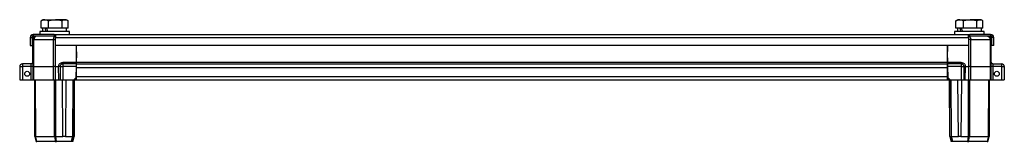
# Model space of a CAD drawing. Units: millimetres. Extents: x -1616 to 3090, y -3010 to 3933.
# Drawn here: x 2290 to 3090, y 1370 to 1469 of the extents above; entities that cross this region are included whole.
import ezdxf

# ---------------------------------------------------------------- set-up
doc = ezdxf.new("R2010")
doc.units = ezdxf.units.MM

msp = doc.modelspace()

# ---------------------------------------------------------------- linework, layer by layer
at = {"color": 7, "linetype": 'Continuous', "lineweight": 25}
for p, q in [((2307.51, 1468.56), (2307.16, 1468.37)), ((2307.16, 1462.22), (2307.16, 1468.37)), ((2308.6, 1469.22), (2307.5, 1468.59)), ((2310.21, 1469.22), (2308.6, 1469.22)), ((2310.21, 1469.22), (2318.73, 1469.22)), ((2313.26, 1462.22), (2313.26, 1468.37)), ((2326.63, 1469.22), (2318.73, 1469.22)), ((2324.21, 1462.22), (2324.21, 1468.37)), ((2327.6, 1469.22), (2326.63, 1469.22)), ((2328.7, 1468.59), (2327.6, 1469.22)), ((2329.05, 1462.22), (2329.05, 1468.37)), ((3051.01, 1468.56), (3050.66, 1468.37)), ((3050.66, 1462.22), (3050.66, 1468.37)), ((3052.1, 1469.22), (3051, 1468.59)), ((3053.71, 1469.22), (3052.1, 1469.22)), ((3053.71, 1469.22), (3062.23, 1469.22)), ((3056.76, 1462.22), (3056.76, 1468.37)), ((3070.13, 1469.22), (3062.23, 1469.22)), ((3067.71, 1462.22), (3067.71, 1468.37)), ((3071.1, 1469.22), (3070.13, 1469.22)), ((3072.2, 1468.59), (3071.1, 1469.22)), ((3072.55, 1462.22), (3072.55, 1468.37)), ((2300.09, 1455.43), (2299.03, 1456.49)), ((2300.8, 1457.22), (2300.8, 1455.72)), ((2317.8, 1457.22), (2300.8, 1457.22)), ((2306.1, 1459.72), (2306.1, 1457.22)), ((2330.1, 1459.72), (2306.1, 1459.72)), ((2308.99, 1462.22), (2307.16, 1462.22)), ((2308.35, 1462.22), (2308.35, 1459.72)), ((2310.35, 1462.22), (2308.99, 1462.22)), ((2310.35, 1462.22), (2310.52, 1462.22)), ((2313.26, 1462.22), (2310.52, 1462.22)), ((2316.55, 1462.22), (2313.26, 1462.22)), ((2320.92, 1462.22), (2316.55, 1462.22)), ((2317.8, 1457.22), (3061.8, 1457.22)), ((2317.8, 1457.22), (2317.8, 1455.72)), ((2318.8, 1456.49), (2318.8, 1454.72)), ((2324.21, 1462.22), (2320.92, 1462.22)), ((2325.66, 1462.22), (2324.21, 1462.22)), ((2327.59, 1462.22), (2325.66, 1462.22)), ((2329.05, 1462.22), (2327.59, 1462.22)), ((2327.85, 1459.72), (2327.85, 1462.22)), ((2330.1, 1457.22), (2330.1, 1459.72)), ((3049.6, 1459.72), (3049.6, 1457.22)), ((3073.6, 1459.72), (3049.6, 1459.72)), ((3052.49, 1462.22), (3050.66, 1462.22)), ((3051.85, 1462.22), (3051.85, 1459.72)), ((3053.85, 1462.22), (3052.49, 1462.22)), ((3053.85, 1462.22), (3054.02, 1462.22)), ((3056.76, 1462.22), (3054.02, 1462.22)), ((3060.05, 1462.22), (3056.76, 1462.22)), ((3064.42, 1462.22), (3060.05, 1462.22)), ((3060.8, 1454.72), (3060.8, 1456.49)), ((3061.8, 1455.72), (3061.8, 1457.22)), ((3078.8, 1457.22), (3061.8, 1457.22)), ((3067.71, 1462.22), (3064.42, 1462.22)), ((3069.16, 1462.22), (3067.71, 1462.22)), ((3071.09, 1462.22), (3069.16, 1462.22)), ((3072.55, 1462.22), (3071.09, 1462.22)), ((3071.35, 1459.72), (3071.35, 1462.22)), ((3073.6, 1457.22), (3073.6, 1459.72)), ((3078.8, 1457.22), (3078.8, 1455.72)), ((3079.51, 1455.43), (3080.57, 1456.49)), ((2298.3, 1454.72), (2299.8, 1454.72)), ((2298.3, 1454.72), (2298.3, 1448.22)), ((2299.8, 1454.72), (2299.8, 1448.22)), ((2300.54, 1452.95), (2300.35, 1431.04)), ((2300.35, 1434.52), (2300.35, 1452.92)), ((2317.8, 1455.72), (2300.8, 1455.72)), ((2301.17, 1431.04), (2301.36, 1452.95)), ((2301.36, 1452.95), (2317.01, 1452.95)), ((2317.01, 1452.95), (2316.93, 1431.04)), ((2318.8, 1454.72), (3060.8, 1454.72)), ((2318.8, 1448.22), (2318.8, 1454.72)), ((3060.8, 1454.72), (3060.8, 1448.22)), ((3078.8, 1455.72), (3061.8, 1455.72)), ((3062.77, 1431.04), (3062.69, 1452.95)), ((3062.69, 1452.95), (3078.34, 1452.95)), ((3078.34, 1452.95), (3078.53, 1431.04)), ((3079.35, 1431.04), (3079.16, 1452.95)), ((3079.35, 1434.52), (3079.35, 1452.92)), ((3081.3, 1454.72), (3079.8, 1454.72)), ((3079.8, 1448.22), (3079.8, 1454.72)), ((3081.3, 1448.22), (3081.3, 1454.72)), ((2298.3, 1448.22), (2299.8, 1448.22)), ((3060.8, 1448.22), (2318.8, 1448.22)), ((2335.76, 1448.22), (2335.85, 1438.22)), ((2335.85, 1434.52), (2335.85, 1448.22)), ((3043.85, 1438.22), (3043.94, 1448.22)), ((3043.85, 1434.52), (3043.85, 1448.22)), ((3081.3, 1448.22), (3079.8, 1448.22)), ((2291.96, 1433.22), (2291.96, 1431.02)), ((2299.14, 1433.22), (2291.96, 1433.22)), ((2335.82, 1434.45), (2324.81, 1434.45)), ((2324.81, 1433.22), (2324.81, 1431.02)), ((2335.81, 1433.22), (2324.81, 1433.22)), ((2335.82, 1434.45), (2335.85, 1438.22)), ((2335.85, 1434.52), (3043.85, 1434.52)), ((2335.85, 1433.22), (2335.85, 1434.52)), ((2335.85, 1430.42), (2335.85, 1433.22)), ((2335.85, 1433.22), (3043.85, 1433.22)), ((3043.85, 1438.22), (3043.88, 1434.45)), ((3043.85, 1433.22), (3043.85, 1434.52)), ((3043.85, 1430.42), (3043.85, 1433.22)), ((3054.89, 1434.45), (3043.88, 1434.45)), ((3054.89, 1433.22), (3043.89, 1433.22)), ((3054.89, 1433.22), (3054.89, 1431)), ((3080.56, 1433.22), (3087.74, 1433.22)), ((3087.74, 1433.22), (3087.74, 1431)), ((2289.76, 1431), (2289.85, 1420.22)), ((2291.96, 1431.02), (2291.96, 1431)), ((2299.11, 1431), (2291.96, 1431)), ((2291.96, 1431), (2292.05, 1420.22)), ((2299.21, 1420.22), (2299.11, 1431)), ((2300.35, 1431.04), (2300.44, 1420.22)), ((2301.17, 1431.04), (2316.93, 1431.04)), ((2301.27, 1420.22), (2301.17, 1431.04)), ((2316.93, 1431.04), (2316.97, 1420.22)), ((2318.91, 1431.04), (2321.37, 1431.04)), ((2318.95, 1420.22), (2318.91, 1431.04)), ((2321.37, 1431.04), (2321.37, 1431)), ((2321.46, 1420.22), (2321.37, 1431)), ((2322.61, 1431), (2322.7, 1420.22)), ((2324.81, 1431.02), (2324.81, 1431)), ((2335.79, 1431), (2324.81, 1431)), ((2324.81, 1431), (2324.9, 1420.22)), ((2335.71, 1422.22), (2335.79, 1431)), ((2335.85, 1430.42), (3043.85, 1430.42)), ((2335.85, 1423.02), (2335.85, 1430.42)), ((3043.85, 1423.02), (3043.85, 1430.42)), ((3054.89, 1431), (3043.91, 1431)), ((3043.91, 1431), (3043.99, 1422.22)), ((3054.89, 1431), (3054.8, 1420.22)), ((3057.09, 1431), (3057, 1420.22)), ((3058.24, 1420.22), (3058.33, 1431)), ((3058.33, 1431.04), (3058.33, 1431)), ((3058.33, 1431.04), (3060.79, 1431.04)), ((3060.79, 1431.04), (3060.75, 1420.22)), ((3062.73, 1420.22), (3062.77, 1431.04)), ((3062.77, 1431.04), (3078.53, 1431.04)), ((3078.53, 1431.04), (3078.44, 1420.22)), ((3079.26, 1420.22), (3079.35, 1431.04)), ((3080.59, 1431), (3080.5, 1420.22)), ((3080.59, 1431.04), (3080.59, 1431)), ((3087.74, 1431), (3080.59, 1431)), ((3087.74, 1431), (3087.65, 1420.22)), ((3089.94, 1431), (3089.85, 1420.22)), ((2289.85, 1420.22), (2292.05, 1420.22)), ((2292.05, 1420.22), (2299.21, 1420.22)), ((2299.21, 1420.22), (2300.44, 1420.22)), ((2300.44, 1420.22), (2301.27, 1420.22)), ((2301.27, 1420.22), (2316.97, 1420.22)), ((2301.85, 1420.22), (2302.17, 1374.22)), ((2301.85, 1420.22), (2301.85, 1374.22)), ((2302.26, 1420.22), (2302.58, 1374.22)), ((2316.97, 1420.22), (2318.95, 1420.22)), ((2318.17, 1374.22), (2318.04, 1420.22)), ((2318.95, 1420.22), (2321.46, 1420.22)), ((2319.16, 1374.22), (2319.03, 1420.22)), ((2321.46, 1420.22), (2322.7, 1420.22)), ((2322.7, 1420.22), (2324.9, 1420.22)), ((2324.93, 1374.22), (2324.53, 1420.22)), ((2324.9, 1420.22), (2333.69, 1420.22)), ((2327.33, 1420.22), (2326.93, 1374.22)), ((2332.95, 1420.22), (2332.63, 1374.22)), ((2335.71, 1422.22), (2333.69, 1420.22)), ((2333.69, 1420.22), (2335.69, 1420.22)), ((2334.03, 1374.22), (2334.35, 1420.22)), ((2334.35, 1374.22), (2334.35, 1420.22)), ((2335.69, 1420.22), (2335.71, 1422.22)), ((2335.71, 1421.72), (2335.85, 1421.72)), ((2335.85, 1420.22), (2335.85, 1423.02)), ((2335.85, 1423.02), (3043.85, 1423.02)), ((2335.85, 1420.22), (3043.85, 1420.22)), ((3043.85, 1420.22), (3043.85, 1423.02)), ((3043.85, 1421.72), (3043.99, 1421.72)), ((3043.99, 1422.22), (3046.01, 1420.22)), ((3043.99, 1422.22), (3044.01, 1420.22)), ((3044.01, 1420.22), (3046.01, 1420.22)), ((3045.67, 1374.22), (3045.35, 1420.22)), ((3045.35, 1420.22), (3045.35, 1374.22)), ((3046.01, 1420.22), (3054.8, 1420.22)), ((3047.07, 1374.22), (3046.75, 1420.22)), ((3052.71, 1374.22), (3052.31, 1420.22)), ((3055.11, 1420.22), (3054.71, 1374.22)), ((3054.8, 1420.22), (3057, 1420.22)), ((3057, 1420.22), (3058.24, 1420.22)), ((3058.24, 1420.22), (3060.75, 1420.22)), ((3060.67, 1420.22), (3060.54, 1374.22)), ((3060.75, 1420.22), (3062.73, 1420.22)), ((3061.66, 1420.22), (3061.53, 1374.22)), ((3062.73, 1420.22), (3078.44, 1420.22)), ((3077.12, 1374.22), (3077.44, 1420.22)), ((3077.53, 1374.22), (3077.85, 1420.22)), ((3077.85, 1374.22), (3077.85, 1420.22)), ((3078.44, 1420.22), (3079.26, 1420.22)), ((3079.26, 1420.22), (3080.5, 1420.22)), ((3080.5, 1420.22), (3087.65, 1420.22)), ((3087.65, 1420.22), (3089.85, 1420.22)), ((2301.85, 1374.22), (2302.17, 1374.22)), ((2302.17, 1374.22), (2302.17, 1374.22)), ((2302.17, 1374.22), (2303.27, 1370.22)), ((2303.67, 1370.22), (2302.57, 1374.22)), ((2302.58, 1374.22), (2318.17, 1374.22)), ((2303.27, 1370.22), (2303.67, 1370.22)), ((2318.64, 1370.22), (2303.67, 1370.22)), ((2318.19, 1374.22), (2318.64, 1370.22)), ((2318.64, 1370.22), (2319.6, 1370.22)), ((2319.6, 1370.22), (2319.14, 1374.22)), ((2319.16, 1374.22), (2324.93, 1374.22)), ((2331.58, 1370.22), (2319.6, 1370.22)), ((2326.93, 1374.22), (2324.93, 1374.22)), ((2326.93, 1374.22), (2332.63, 1374.22)), ((2332.68, 1374.22), (2331.58, 1370.22)), ((2332.93, 1370.22), (2331.58, 1370.22)), ((2332.63, 1374.22), (2332.68, 1374.22)), ((2332.93, 1370.22), (2334.03, 1374.22)), ((2334.03, 1374.22), (2334.03, 1374.22)), ((2334.03, 1374.22), (2334.35, 1374.22)), ((3045.67, 1374.22), (3045.35, 1374.22)), ((3045.67, 1374.22), (3045.67, 1374.22)), ((3045.67, 1374.22), (3046.77, 1370.22)), ((3048.12, 1370.22), (3046.77, 1370.22)), ((3047.02, 1374.22), (3047.07, 1374.22)), ((3048.12, 1370.22), (3047.02, 1374.22)), ((3047.07, 1374.22), (3052.71, 1374.22)), ((3060.1, 1370.22), (3048.12, 1370.22)), ((3054.71, 1374.22), (3052.71, 1374.22)), ((3054.71, 1374.22), (3060.54, 1374.22)), ((3060.56, 1374.22), (3060.1, 1370.22)), ((3060.1, 1370.22), (3061.06, 1370.22)), ((3061.06, 1370.22), (3061.51, 1374.22)), ((3076.03, 1370.22), (3061.06, 1370.22)), ((3061.53, 1374.22), (3077.12, 1374.22)), ((3077.13, 1374.22), (3076.03, 1370.22)), ((3076.03, 1370.22), (3076.43, 1370.22)), ((3076.43, 1370.22), (3077.53, 1374.22)), ((3077.53, 1374.22), (3077.53, 1374.22)), ((3077.53, 1374.22), (3077.85, 1374.22)), ((3077.53, 1374.22), (3077.53, 1374.22))]:
    msp.add_line(p, q, dxfattribs=at)
at = {"color": 8, "linetype": 'Continuous', "lineweight": 25}
for p, q in [((2318.91, 1431.04), (2318.97, 1448.22)), ((3060.73, 1448.22), (3060.79, 1431.04)), ((2335.85, 1423.11), (2335.72, 1423.11))]:
    msp.add_line(p, q, dxfattribs=at)
at = {"color": 7, "linetype": 'Continuous', "lineweight": 25, "flags": 128}
for points in [[(2335.79, 1431), (2335.79, 1431.39), (2335.79, 1431.76), (2335.8, 1432.11), (2335.8, 1432.43), (2335.8, 1432.7), (2335.8, 1432.92), (2335.81, 1433.09), (2335.81, 1433.19), (2335.81, 1433.22)], [(2335.81, 1433.22), (2335.81, 1433.25), (2335.81, 1433.32), (2335.81, 1433.43), (2335.81, 1433.58), (2335.81, 1433.77), (2335.81, 1433.98), (2335.82, 1434.21), (2335.82, 1434.45)], [(3043.88, 1434.45), (3043.89, 1434.21), (3043.89, 1433.98), (3043.89, 1433.77), (3043.89, 1433.58), (3043.89, 1433.43), (3043.89, 1433.32), (3043.89, 1433.25), (3043.89, 1433.22)], [(3043.89, 1433.22), (3043.89, 1433.19), (3043.9, 1433.09), (3043.9, 1432.92), (3043.9, 1432.7), (3043.9, 1432.43), (3043.9, 1432.11), (3043.91, 1431.76), (3043.91, 1431.39), (3043.91, 1431)]]:
    msp.add_lwpolyline(points, dxfattribs=at)
at = {"color": 7, "linetype": 'Continuous', "lineweight": 25}
for centre in [(2295.85, 1425.22), (3083.85, 1425.22)]:
    msp.add_circle(centre, 2, dxfattribs=at)
for centre, radius, start, end in [((2300.8, 1454.72), 2.5, 135, 180), ((3078.8, 1454.72), 2.5, 0, 45), ((2300.8, 1454.72), 1, 135, 180), ((2303.15, 1452.92), 2.8, 90, 180), ((2303.34, 1452.92), 2.8, 90, 179.5), ((2300.95, 1418.36), 34.59, 89.32072, 90.67928), ((3076.55, 1452.92), 2.8, 0, 90), ((3078.75, 1418.36), 34.59, 89.32076, 90.67924), ((3078.8, 1454.72), 1, 0, 45), ((2291.96, 1431.02), 2.2, 90, 180.5), ((2299.05, 1434.52), 1.3, 270, 0), ((2324.81, 1431.02), 2.2, 90, 180.5), ((3054.89, 1431.02), 2.2, 0, 90), ((3080.65, 1434.52), 1.3, 180, 270), ((3087.74, 1431.02), 2.2, 0, 90), ((2290.86, 1494.57), 63.58, 269.00864, 270.99136), ((2299.73, 1395.75), 35.26, 88.99239, 91.00761), ((2321.99, 1395.75), 35.26, 88.99239, 91.00761), ((2323.71, 1494.57), 63.58, 269.00864, 270.99136), ((3055.99, 1494.57), 63.57, 269.00861, 270.99139), ((3054.89, 1431.02), 2.2, 359.5, 0), ((3057.71, 1395.75), 35.26, 88.9924, 91.0076), ((3079.97, 1395.76), 35.25, 88.99233, 91.00767), ((3088.84, 1494.57), 63.57, 269.00861, 270.99139), ((3087.74, 1431.02), 2.2, 359.5, 0)]:
    msp.add_arc(centre, radius, start, end, dxfattribs=at)
at = {"color": 8, "linetype": 'Continuous', "lineweight": 25}
for centre, radius, start, end in [((2317.99, 1210.95), 241.99, 89.80706, 90.23108), ((3061.72, 1212.4), 240.55, 89.76758, 90.21797)]:
    msp.add_arc(centre, radius, start, end, dxfattribs=at)
at = {"color": 7, "linetype": 'Continuous', "lineweight": 25}
for centre, major_axis, ratio, start_param, end_param in [((2318.1, 1459.66), (-7.08, 26.73), 0.250627, 1.408819, 1.502291), ((2318.1, 1464.78), (-7.08, 26.73), 0.250627, 1.600117, 1.694438), ((3061.6, 1459.66), (-7.08, 26.73), 0.250627, 1.408819, 1.502291), ((3061.6, 1464.78), (-7.08, 26.73), 0.250627, 1.600117, 1.694438), ((2303.57, 1374.42), (1.4, 0.19), 0.056275, 3.149001, 3.904745), ((2303.61, 1369.01), (-1.06, 5.21), 0.182506, 6.245993, 6.26081), ((2319.18, 1369.01), (-1.04, 5.21), 0.182796, 6.231889, 6.246707), ((2319.16, 1374.42), (1.4, 0.08), 0.137791, 3.934173, 4.689917), ((2319.18, 1369.01), (-0.02, 5.21), 0.268457, 6.282347, 6.297164), ((2332.63, 1374.42), (1.4, -0.19), 0.133946, 4.765335, 6.265553), ((3047.07, 1374.42), (1.4, 0.19), 0.133946, 3.159225, 4.659443), ((3060.52, 1369.01), (0.02, 5.21), 0.268457, 6.269206, 6.284023), ((3060.54, 1374.42), (1.4, -0.08), 0.137791, 4.734861, 5.490605), ((3060.52, 1369.01), (1.04, 5.21), 0.182796, 0.036479, 0.051296), ((3076.09, 1369.01), (1.06, 5.21), 0.182506, 0.022375, 0.037192), ((3076.13, 1374.42), (1.4, -0.19), 0.056275, 5.520033, 6.275777)]:
    msp.add_ellipse(centre, major_axis=major_axis, ratio=ratio, start_param=start_param, end_param=end_param, dxfattribs=at)
for points, knots in [([(2307.16, 1468.37), (2307.35, 1468.47), (2308.35, 1468.98), (2309.38, 1469.11), (2310.21, 1469.22)], [0, 0, 0, 0, 0.199575, 1, 1, 1, 1]), ([(2310.21, 1469.22), (2310.44, 1469.21), (2311.47, 1469.17), (2312.48, 1468.72), (2313.26, 1468.37)], [0, 0, 0, 0, 0.222892, 1, 1, 1, 1]), ([(2313.26, 1468.37), (2314.15, 1468.61), (2315.94, 1469.09), (2317.8, 1469.18), (2318.73, 1469.22)], [0, 0, 0, 0, 0.495457, 1, 1, 1, 1]), ([(2318.73, 1469.22), (2318.86, 1469.22), (2319.85, 1469.21), (2321.7, 1469.03), (2323.37, 1468.59), (2324.21, 1468.37)], [0, 0, 0, 0, 0.070088, 0.530782, 1, 1, 1, 1]), ([(2324.21, 1468.37), (2324.6, 1468.61), (2325.39, 1469.09), (2326.21, 1469.18), (2326.63, 1469.22)], [0, 0, 0, 0, 0.495455, 1, 1, 1, 1]), ([(2326.63, 1469.22), (2326.68, 1469.22), (2327.12, 1469.21), (2327.94, 1469.03), (2328.67, 1468.59), (2329.05, 1468.37)], [0, 0, 0, 0, 0.0700877, 0.5307825, 1, 1, 1, 1]), ([(3050.66, 1468.37), (3050.85, 1468.47), (3051.85, 1468.98), (3052.88, 1469.11), (3053.71, 1469.22)], [0, 0, 0, 0, 0.199575, 1, 1, 1, 1]), ([(3053.71, 1469.22), (3053.94, 1469.21), (3054.97, 1469.17), (3055.98, 1468.72), (3056.76, 1468.37)], [0, 0, 0, 0, 0.22289, 1, 1, 1, 1]), ([(3056.76, 1468.37), (3057.65, 1468.61), (3059.44, 1469.09), (3061.3, 1469.18), (3062.23, 1469.22)], [0, 0, 0, 0, 0.495457, 1, 1, 1, 1]), ([(3062.23, 1469.22), (3062.36, 1469.22), (3063.35, 1469.21), (3065.2, 1469.03), (3066.87, 1468.59), (3067.71, 1468.37)], [0, 0, 0, 0, 0.070088, 0.530782, 1, 1, 1, 1]), ([(3067.71, 1468.37), (3068.1, 1468.61), (3068.89, 1469.09), (3069.71, 1469.18), (3070.13, 1469.22)], [0, 0, 0, 0, 0.495455, 1, 1, 1, 1]), ([(3070.13, 1469.22), (3070.18, 1469.22), (3070.62, 1469.21), (3071.44, 1469.03), (3072.17, 1468.59), (3072.55, 1468.37)], [0, 0, 0, 0, 0.0700877, 0.5307825, 1, 1, 1, 1]), ([(2299.03, 1456.49), (2299.26, 1456.72), (2299.54, 1456.91), (2300.15, 1457.16), (2300.47, 1457.22), (2300.8, 1457.22)], [0, 0, 0, 0, 0.5, 0.5, 1, 1, 1, 1]), ([(2317.8, 1457.22), (2317.97, 1457.22), (2318.13, 1457.16), (2318.47, 1456.91), (2318.63, 1456.72), (2318.8, 1456.49)], [0, 0, 0, 0, 0.5, 0.5, 1, 1, 1, 1]), ([(3060.8, 1456.49), (3060.97, 1456.72), (3061.13, 1456.91), (3061.47, 1457.16), (3061.63, 1457.22), (3061.8, 1457.22)], [0, 0, 0, 0, 0.5, 0.5, 1, 1, 1, 1]), ([(3078.8, 1457.22), (3079.13, 1457.22), (3079.45, 1457.16), (3080.06, 1456.91), (3080.34, 1456.72), (3080.57, 1456.49)], [0, 0, 0, 0, 0.5, 0.5, 1, 1, 1, 1]), ([(2300.09, 1455.43), (2300.19, 1455.52), (2300.3, 1455.6), (2300.54, 1455.7), (2300.67, 1455.72), (2300.8, 1455.72)], [0, 0, 0, 0, 0.5, 0.5, 1, 1, 1, 1]), ([(2303.34, 1455.72), (2303.08, 1455.72), (2302.83, 1455.65), (2302.35, 1455.37), (2302.13, 1455.17), (2301.76, 1454.65), (2301.62, 1454.35), (2301.42, 1453.68), (2301.36, 1453.31), (2301.36, 1452.95)], [0, 0, 0, 0, 0.25, 0.25, 0.5, 0.5, 0.75, 0.75, 1, 1, 1, 1]), ([(2317.8, 1455.72), (2317.97, 1455.72), (2318.13, 1455.7), (2318.47, 1455.6), (2318.63, 1455.52), (2318.8, 1455.43)], [0, 0, 0, 0, 0.5, 0.5, 1, 1, 1, 1]), ([(3060.71, 1455.72), (3060.97, 1455.72), (3061.23, 1455.65), (3061.7, 1455.37), (3061.92, 1455.17), (3062.29, 1454.65), (3062.44, 1454.35), (3062.64, 1453.68), (3062.69, 1453.31), (3062.69, 1452.95)], [0, 0, 0, 0, 0.25, 0.25, 0.5, 0.5, 0.75, 0.75, 1, 1, 1, 1]), ([(3060.8, 1455.43), (3060.97, 1455.52), (3061.13, 1455.6), (3061.47, 1455.7), (3061.63, 1455.72), (3061.8, 1455.72)], [0, 0, 0, 0, 0.5, 0.5, 1, 1, 1, 1]), ([(3076.36, 1455.72), (3076.4, 1455.72), (3076.48, 1455.72), (3076.61, 1455.7), (3076.73, 1455.67), (3076.87, 1455.63), (3077, 1455.57), (3077.13, 1455.5), (3077.27, 1455.41), (3077.4, 1455.31), (3077.53, 1455.18), (3077.66, 1455.04), (3077.78, 1454.87), (3077.9, 1454.69), (3078, 1454.49), (3078.1, 1454.27), (3078.18, 1454.04), (3078.25, 1453.78), (3078.3, 1453.51), (3078.33, 1453.23), (3078.34, 1453.04), (3078.34, 1452.95)], [0, 0, 0, 0, 0.038977, 0.079471, 0.121483, 0.165013, 0.210059, 0.256623, 0.304705, 0.354303, 0.405419, 0.458051, 0.512201, 0.567867, 0.625051, 0.683751, 0.743968, 0.805701, 0.868951, 0.933717, 1, 1, 1, 1]), ([(3079.16, 1452.95), (3079.16, 1453), (3079.15, 1453.12), (3079.14, 1453.29), (3079.11, 1453.45), (3079.07, 1453.62), (3079.02, 1453.79), (3078.97, 1453.95), (3078.86, 1454.21), (3078.66, 1454.54), (3078.34, 1454.93), (3077.91, 1455.28), (3077.5, 1455.49), (3077.14, 1455.62), (3076.89, 1455.67), (3076.63, 1455.71), (3076.46, 1455.72), (3076.36, 1455.72)], [0, 0, 0, 0, 0.038923, 0.077629, 0.116381, 0.155432, 0.195015, 0.235344, 0.276612, 0.383997, 0.500108, 0.620672, 0.759788, 0.817724, 0.883357, 0.931326, 1, 1, 1, 1]), ([(3078.8, 1455.72), (3078.93, 1455.72), (3079.06, 1455.7), (3079.3, 1455.6), (3079.42, 1455.52), (3079.51, 1455.43)], [0, 0, 0, 0, 0.5, 0.5, 1, 1, 1, 1]), ([(2299.11, 1431.04), (2299.11, 1431.08), (2299.11, 1431.18), (2299.11, 1431.33), (2299.12, 1431.46), (2299.12, 1431.59), (2299.12, 1431.72), (2299.12, 1431.83), (2299.12, 1431.94), (2299.12, 1432.05), (2299.13, 1432.14), (2299.13, 1432.23), (2299.13, 1432.31), (2299.13, 1432.39), (2299.13, 1432.46), (2299.13, 1432.52), (2299.13, 1432.64), (2299.13, 1432.78), (2299.14, 1432.95), (2299.14, 1433.07), (2299.14, 1433.16), (2299.14, 1433.21), (2299.14, 1433.22), (2299.14, 1433.22)], [0, 0, 0, 0, 0.0431268, 0.0848563, 0.1251884, 0.1641231, 0.2016602, 0.2377998, 0.2725418, 0.3058862, 0.3378329, 0.3683819, 0.3975332, 0.4252868, 0.4516425, 0.4766005, 0.5001606, 0.5872357, 0.6728034, 0.7568635, 0.8394163, 0.9204617, 1, 1, 1, 1]), ([(2300.38, 1434.45), (2300.38, 1434.31), (2300.34, 1434.07), (2300.18, 1433.77), (2300.02, 1433.58), (2299.82, 1433.41), (2299.52, 1433.26), (2299.29, 1433.22), (2299.14, 1433.22)], [0, 0, 0, 0, 0.2499368, 0.3749474, 0.4999579, 0.6249684, 0.7499789, 0.9999999, 0.9999999, 0.9999999, 0.9999999]), ([(2321.37, 1431.04), (2321.37, 1431.49), (2321.46, 1431.94), (2321.81, 1432.76), (2322.07, 1433.14), (2322.7, 1433.77), (2323.08, 1434.02), (2323.91, 1434.36), (2324.36, 1434.45), (2324.81, 1434.45)], [0, 0, 0, 0, 0.25, 0.25, 0.5, 0.5, 0.75, 0.75, 1, 1, 1, 1]), ([(2324.81, 1433.22), (2324.81, 1433.22), (2324.81, 1433.26), (2324.81, 1433.41), (2324.81, 1433.58), (2324.81, 1433.77), (2324.81, 1434.07), (2324.81, 1434.31), (2324.81, 1434.45)], [0, 0, 0, 0, 0.250021, 0.3750315, 0.500042, 0.6250525, 0.7500631, 0.9999999, 0.9999999, 0.9999999, 0.9999999]), ([(3054.89, 1434.45), (3054.89, 1434.31), (3054.89, 1434.07), (3054.89, 1433.77), (3054.89, 1433.58), (3054.89, 1433.41), (3054.89, 1433.26), (3054.89, 1433.22), (3054.89, 1433.22)], [0, 0, 0, 0, 0.2499368, 0.3749474, 0.4999579, 0.6249684, 0.7499789, 0.9999999, 0.9999999, 0.9999999, 0.9999999]), ([(3054.89, 1434.45), (3055.34, 1434.45), (3055.79, 1434.36), (3056.62, 1434.02), (3057, 1433.77), (3057.63, 1433.14), (3057.89, 1432.76), (3058.24, 1431.94), (3058.33, 1431.49), (3058.33, 1431.04)], [0, 0, 0, 0, 0.25, 0.25, 0.5, 0.5, 0.75, 0.75, 1, 1, 1, 1]), ([(3080.56, 1433.22), (3080.42, 1433.22), (3080.18, 1433.26), (3079.88, 1433.41), (3079.68, 1433.58), (3079.52, 1433.77), (3079.36, 1434.07), (3079.32, 1434.31), (3079.32, 1434.45)], [0, 0, 0, 0, 0.250021, 0.3750315, 0.500042, 0.6250525, 0.7500631, 0.9999999, 0.9999999, 0.9999999, 0.9999999]), ([(3080.56, 1433.22), (3080.56, 1433.22), (3080.56, 1433.22), (3080.56, 1433.2), (3080.56, 1433.18), (3080.56, 1433.14), (3080.56, 1433.09), (3080.56, 1433.04), (3080.56, 1432.97), (3080.57, 1432.89), (3080.57, 1432.8), (3080.57, 1432.7), (3080.57, 1432.58), (3080.57, 1432.45), (3080.57, 1432.29), (3080.58, 1432.1), (3080.58, 1431.88), (3080.58, 1431.62), (3080.59, 1431.34), (3080.59, 1431.14), (3080.59, 1431.04)], [0, 0, 0, 0, 0.043214, 0.086877, 0.13099, 0.175553, 0.220564, 0.266026, 0.311936, 0.358297, 0.405107, 0.452367, 0.500076, 0.552256, 0.610852, 0.675861, 0.747282, 0.825114, 0.909354, 1, 1, 1, 1]), ([(2300.35, 1431.04), (2300.35, 1431.04), (2300.35, 1431.04), (2300.33, 1431.04), (2300.31, 1431.04), (2300.28, 1431.04), (2300.24, 1431.04), (2300.2, 1431.04), (2300.15, 1431.04), (2300.1, 1431.04), (2300.04, 1431.04), (2299.99, 1431.04), (2299.93, 1431.04), (2299.85, 1431.04), (2299.73, 1431.04), (2299.56, 1431.04), (2299.35, 1431.04), (2299.19, 1431.04), (2299.11, 1431.04)], [0, 0, 0, 0, 0.056844, 0.113032, 0.16812, 0.221786, 0.273802, 0.323889, 0.371761, 0.417204, 0.460053, 0.500184, 0.532292, 0.586606, 0.662613, 0.758908, 0.872687, 1, 1, 1, 1]), ([(2301.17, 1431.04), (2300.94, 1431.04), (2300.47, 1431.04), (2300.39, 1431.04), (2300.35, 1431.04)], [0, 0, 0, 0, 0.500006, 1, 1, 1, 1]), ([(2318.91, 1431.04), (2318.54, 1431.04), (2317.8, 1431.04), (2317.22, 1431.04), (2316.93, 1431.04)], [0, 0, 0, 0, 0.5, 1, 1, 1, 1]), ([(2322.61, 1431.04), (2322.61, 1431.04), (2322.6, 1431.04), (2322.59, 1431.04), (2322.57, 1431.04), (2322.54, 1431.04), (2322.51, 1431.04), (2322.47, 1431.04), (2322.44, 1431.04), (2322.4, 1431.04), (2322.37, 1431.04), (2322.33, 1431.04), (2322.31, 1431.04), (2322.28, 1431.04), (2322.26, 1431.04), (2322.21, 1431.04), (2322.12, 1431.04), (2321.97, 1431.04), (2321.79, 1431.04), (2321.58, 1431.04), (2321.44, 1431.04), (2321.37, 1431.04)], [0, 0, 0, 0, 0.055932, 0.109975, 0.161615, 0.210476, 0.256288, 0.298793, 0.337734, 0.37292, 0.40422, 0.431545, 0.454834, 0.474051, 0.489179, 0.500209, 0.583138, 0.676387, 0.778408, 0.88707, 1, 1, 1, 1]), ([(3058.33, 1431.04), (3058.3, 1431.04), (3058.22, 1431.04), (3058.12, 1431.04), (3058.01, 1431.04), (3057.91, 1431.04), (3057.82, 1431.04), (3057.73, 1431.04), (3057.65, 1431.04), (3057.58, 1431.04), (3057.52, 1431.04), (3057.46, 1431.04), (3057.4, 1431.04), (3057.34, 1431.04), (3057.26, 1431.04), (3057.17, 1431.04), (3057.11, 1431.04), (3057.1, 1431.04), (3057.09, 1431.04)], [0, 0, 0, 0, 0.056844, 0.113032, 0.16812, 0.221786, 0.273802, 0.323889, 0.371761, 0.417204, 0.460053, 0.500184, 0.532292, 0.586606, 0.662613, 0.758908, 0.872687, 1, 1, 1, 1]), ([(3062.77, 1431.04), (3062.48, 1431.04), (3061.9, 1431.04), (3061.16, 1431.04), (3060.79, 1431.04)], [0, 0, 0, 0, 0.499994, 1, 1, 1, 1]), ([(3079.35, 1431.04), (3079.31, 1431.04), (3079.24, 1431.04), (3078.77, 1431.04), (3078.53, 1431.04)], [0, 0, 0, 0, 0.499989, 1, 1, 1, 1]), ([(3080.59, 1431.04), (3080.55, 1431.04), (3080.48, 1431.04), (3080.38, 1431.04), (3080.28, 1431.04), (3080.19, 1431.04), (3080.11, 1431.04), (3080.03, 1431.04), (3079.97, 1431.04), (3079.91, 1431.04), (3079.86, 1431.04), (3079.82, 1431.04), (3079.78, 1431.04), (3079.75, 1431.04), (3079.73, 1431.04), (3079.68, 1431.04), (3079.6, 1431.04), (3079.5, 1431.04), (3079.42, 1431.04), (3079.36, 1431.04), (3079.35, 1431.04), (3079.35, 1431.04)], [0, 0, 0, 0, 0.055932, 0.109975, 0.161615, 0.210476, 0.256288, 0.298793, 0.337734, 0.37292, 0.40422, 0.431545, 0.454834, 0.474051, 0.489179, 0.500209, 0.583138, 0.676387, 0.778408, 0.88707, 1, 1, 1, 1])]:
    msp.add_open_spline(points, degree=3, knots=knots, dxfattribs=at)
at = {"color": 8, "linetype": 'Continuous', "lineweight": 25}
msp.add_open_spline([(2318.46, 1455.58), (2318.39, 1455.56), (2318.06, 1455.49), (2317.57, 1454.94), (2317.1, 1454.04), (2317.04, 1453.31), (2317.01, 1452.95)], degree=3, knots=[0, 0, 0, 0, 0.09167, 0.39445, 0.697235, 1, 1, 1, 1], dxfattribs=at)
at = {"color": 7, "linetype": 'Continuous', "lineweight": 25}
msp.add_open_spline([(2299.11, 1431), (2299.11, 1431.01), (2299.11, 1431.02), (2299.11, 1431.04)], degree=3, dxfattribs=at)

doc.saveas('drawing.dxf')
